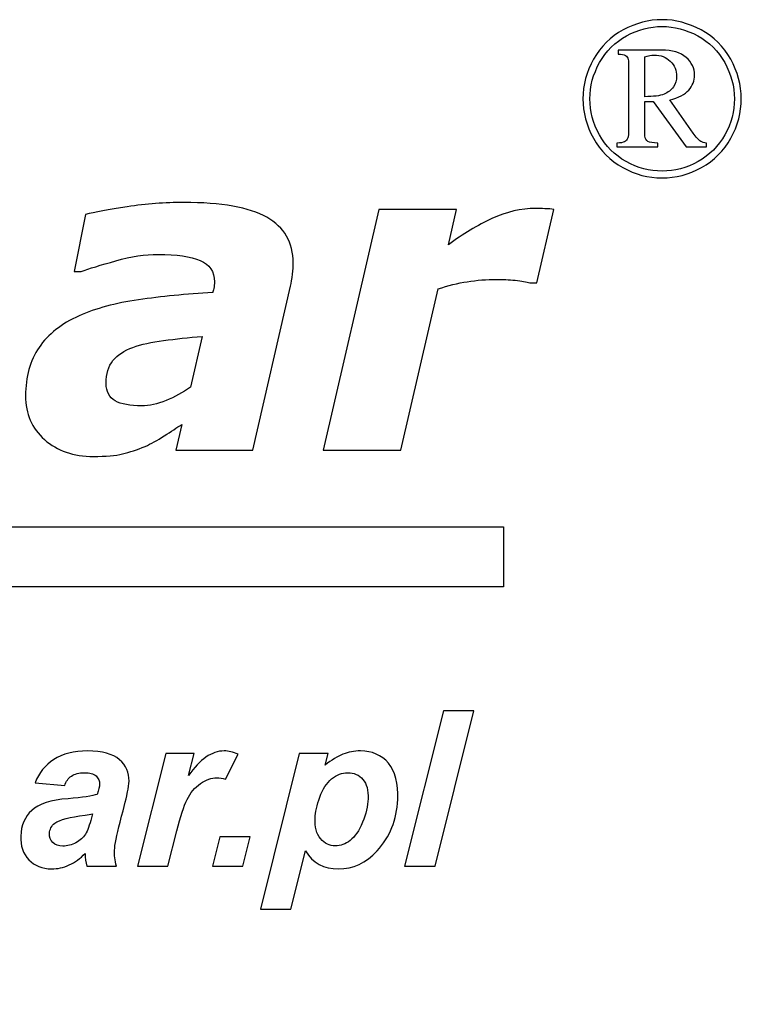
# Model space of a CAD drawing. Units: millimetres. Extents: x -349 to 273, y -232 to 217.
# Drawn here: x -230 to -185, y 156 to 217 of the extents above; entities that cross this region are included whole.
import ezdxf

# ---------------------------------------------------------------- set-up
doc = ezdxf.new("R2010")
doc.units = ezdxf.units.MM
doc.header["$MEASUREMENT"] = 0
doc.layers.add('Logo Pulsar+ kod produktu', color=7, linetype='Continuous')

msp = doc.modelspace()

# ---------------------------------------------------------------- linework, layer by layer
at = {"layer": 'Logo Pulsar+ kod produktu', "color": 7}
for points, knots in [([(-190.1365, 216.8344), (-189.3084, 216.8344), (-188.5013, 216.624), (-187.7157, 216.2003), (-187.7157, 216.2003), (-186.93, 215.7789), (-186.3175, 215.1736), (-185.8751, 214.3853), (-185.8751, 214.3853), (-185.4345, 213.5973), (-185.2144, 212.776), (-185.2144, 211.9196), (-185.2144, 211.9196), (-185.2144, 211.0698), (-185.4298, 210.2535), (-185.8653, 209.4726), (-185.8653, 209.4726), (-186.3009, 208.6915), (-186.9063, 208.0857), (-187.6896, 207.6529), (-187.6896, 207.6529), (-188.4707, 207.2195), (-189.2846, 207.0046), (-190.1365, 207.0046), (-190.1365, 207.0046), (-190.9863, 207.0046), (-191.8002, 207.2195), (-192.5789, 207.6529), (-192.5789, 207.6529), (-193.3596, 208.0857), (-193.9657, 208.6915), (-194.3987, 209.4726), (-194.3987, 209.4726), (-194.8342, 210.2535), (-195.052, 211.0698), (-195.052, 211.9196), (-195.052, 211.9196), (-195.052, 212.776), (-194.8314, 213.5973), (-194.3894, 214.3853), (-194.3894, 214.3853), (-193.9488, 215.1736), (-193.3335, 215.7789), (-192.5483, 216.2003), (-192.5483, 216.2003), (-191.7622, 216.624), (-190.958, 216.8344), (-190.1365, 216.8344)], [0, 0, 0, 0, 0.0769231, 0.0769231, 0.0769231, 0.0769231, 0.1538462, 0.1538462, 0.1538462, 0.1538462, 0.2307692, 0.2307692, 0.2307692, 0.2307692, 0.3076923, 0.3076923, 0.3076923, 0.3076923, 0.3846154, 0.3846154, 0.3846154, 0.3846154, 0.4615385, 0.4615385, 0.4615385, 0.4615385, 0.5384615, 0.5384615, 0.5384615, 0.5384615, 0.6153846, 0.6153846, 0.6153846, 0.6153846, 0.6923077, 0.6923077, 0.6923077, 0.6923077, 0.7692308, 0.7692308, 0.7692308, 0.7692308, 0.8461538, 0.8461538, 0.8461538, 0.8461538, 1, 1, 1, 1]), ([(-190.1365, 216.4131), (-190.8894, 216.4131), (-191.6249, 216.219), (-192.3398, 215.831), (-192.3398, 215.831), (-193.057, 215.4431), (-193.6154, 214.8895), (-194.0175, 214.1697), (-194.0175, 214.1697), (-194.42, 213.4505), (-194.621, 212.7005), (-194.621, 211.9196), (-194.621, 211.9196), (-194.621, 211.1434), (-194.4248, 210.4001), (-194.0293, 209.6881), (-194.0293, 209.6881), (-193.6341, 208.9756), (-193.0805, 208.422), (-192.368, 208.0244), (-192.368, 208.0244), (-191.656, 207.6268), (-190.9131, 207.4283), (-190.1365, 207.4283), (-190.1365, 207.4283), (-189.3606, 207.4283), (-188.6153, 207.6268), (-187.9007, 208.0244), (-187.9007, 208.0244), (-187.1858, 208.422), (-186.6317, 208.9756), (-186.237, 209.6881), (-186.237, 209.6881), (-185.8416, 210.4001), (-185.6426, 211.1434), (-185.6426, 211.9196), (-185.6426, 211.9196), (-185.6426, 212.7005), (-185.844, 213.4505), (-186.2465, 214.1697), (-186.2465, 214.1697), (-186.6488, 214.8895), (-187.207, 215.4431), (-187.924, 215.831), (-187.924, 215.831), (-188.6415, 216.219), (-189.377, 216.4131), (-190.1365, 216.4131)], [0, 0, 0, 0, 0.0769231, 0.0769231, 0.0769231, 0.0769231, 0.1538462, 0.1538462, 0.1538462, 0.1538462, 0.2307692, 0.2307692, 0.2307692, 0.2307692, 0.3076923, 0.3076923, 0.3076923, 0.3076923, 0.3846154, 0.3846154, 0.3846154, 0.3846154, 0.4615385, 0.4615385, 0.4615385, 0.4615385, 0.5384615, 0.5384615, 0.5384615, 0.5384615, 0.6153846, 0.6153846, 0.6153846, 0.6153846, 0.6923077, 0.6923077, 0.6923077, 0.6923077, 0.7692308, 0.7692308, 0.7692308, 0.7692308, 0.8461538, 0.8461538, 0.8461538, 0.8461538, 1, 1, 1, 1]), ([(-192.8535, 214.9439), (-192.8535, 214.9439), (-190.1769, 214.9439), (-190.1769, 214.9439), (-190.1769, 214.9439), (-189.5074, 214.9439), (-188.996, 214.7924), (-188.646, 214.4896), (-188.646, 214.4896), (-188.2933, 214.1868), (-188.1185, 213.8196), (-188.1185, 213.3892), (-188.1185, 213.3892), (-188.1185, 213.0387), (-188.2365, 212.7311), (-188.4752, 212.4635), (-188.4752, 212.4635), (-188.7146, 212.1987), (-189.1072, 211.9954), (-189.6589, 211.851), (-189.6589, 211.851), (-189.6589, 211.851), (-188.208, 209.785), (-188.208, 209.785), (-188.208, 209.785), (-188.0327, 209.5389), (-187.8767, 209.371), (-187.7373, 209.2786), (-187.7373, 209.2786), (-187.6494, 209.2242), (-187.5269, 209.1884), (-187.3704, 209.1743), (-187.3704, 209.1743), (-187.3704, 209.1743), (-187.3704, 208.9473), (-187.3704, 208.9473), (-187.3704, 208.9473), (-187.3704, 208.9473), (-188.646, 208.9473), (-188.646, 208.9473), (-188.646, 208.9473), (-188.646, 208.9473), (-190.6835, 211.7538), (-190.6835, 211.7538), (-190.6835, 211.7538), (-190.6835, 211.7538), (-191.211, 211.7538), (-191.211, 211.7538), (-191.211, 211.7538), (-191.211, 211.7538), (-191.211, 209.6121), (-191.211, 209.6121), (-191.211, 209.6121), (-191.1825, 209.4584), (-191.1162, 209.3472), (-191.0124, 209.2786), (-191.0124, 209.2786), (-190.9081, 209.21), (-190.7022, 209.1743), (-190.3923, 209.1743), (-190.3923, 209.1743), (-190.3923, 209.1743), (-190.3923, 208.9473), (-190.3923, 208.9473), (-190.3923, 208.9473), (-190.3923, 208.9473), (-192.9364, 208.9473), (-192.9364, 208.9473), (-192.9364, 208.9473), (-192.9364, 208.9473), (-192.9364, 209.1743), (-192.9364, 209.1743), (-192.9364, 209.1743), (-192.7162, 209.1743), (-192.5576, 209.2002), (-192.4654, 209.2549), (-192.4654, 209.2549), (-192.373, 209.3069), (-192.3068, 209.3852), (-192.2643, 209.4867), (-192.2643, 209.4867), (-192.2308, 209.56), (-192.2165, 209.7755), (-192.2165, 210.1305), (-192.2165, 210.1305), (-192.2165, 210.1305), (-192.2165, 213.7583), (-192.2165, 213.7583), (-192.2165, 213.7583), (-192.2165, 214.0989), (-192.2239, 214.3), (-192.2358, 214.3613), (-192.2358, 214.3613), (-192.2688, 214.468), (-192.3281, 214.5485), (-192.4134, 214.6076), (-192.4134, 214.6076), (-192.4984, 214.6648), (-192.6454, 214.6931), (-192.8535, 214.6931), (-192.8535, 214.6931), (-192.8535, 214.6931), (-192.8535, 214.9439), (-192.8535, 214.9439)], [0, 0, 0, 0, 0.037037, 0.037037, 0.037037, 0.037037, 0.0740741, 0.0740741, 0.0740741, 0.0740741, 0.1111111, 0.1111111, 0.1111111, 0.1111111, 0.1481481, 0.1481481, 0.1481481, 0.1481481, 0.1851852, 0.1851852, 0.1851852, 0.1851852, 0.2222222, 0.2222222, 0.2222222, 0.2222222, 0.2592593, 0.2592593, 0.2592593, 0.2592593, 0.2962963, 0.2962963, 0.2962963, 0.2962963, 0.3333333, 0.3333333, 0.3333333, 0.3333333, 0.3703704, 0.3703704, 0.3703704, 0.3703704, 0.4074074, 0.4074074, 0.4074074, 0.4074074, 0.4444444, 0.4444444, 0.4444444, 0.4444444, 0.4814815, 0.4814815, 0.4814815, 0.4814815, 0.5185185, 0.5185185, 0.5185185, 0.5185185, 0.5555556, 0.5555556, 0.5555556, 0.5555556, 0.5925926, 0.5925926, 0.5925926, 0.5925926, 0.6296296, 0.6296296, 0.6296296, 0.6296296, 0.6666667, 0.6666667, 0.6666667, 0.6666667, 0.7037037, 0.7037037, 0.7037037, 0.7037037, 0.7407407, 0.7407407, 0.7407407, 0.7407407, 0.7777778, 0.7777778, 0.7777778, 0.7777778, 0.8148148, 0.8148148, 0.8148148, 0.8148148, 0.8518519, 0.8518519, 0.8518519, 0.8518519, 0.8888889, 0.8888889, 0.8888889, 0.8888889, 0.9259259, 0.9259259, 0.9259259, 0.9259259, 1, 1, 1, 1]), ([(-191.211, 212.0521), (-190.6642, 212.0521), (-190.2671, 212.1039), (-190.0135, 212.2105), (-190.0135, 212.2105), (-189.7627, 212.3172), (-189.5689, 212.4663), (-189.4361, 212.658), (-189.4361, 212.658), (-189.3012, 212.8496), (-189.2352, 213.0693), (-189.2352, 213.3132), (-189.2352, 213.3132), (-189.2352, 213.6871), (-189.3651, 214.0017), (-189.6257, 214.2575), (-189.6257, 214.2575), (-189.8881, 214.5105), (-190.2218, 214.6387), (-190.6288, 214.6387), (-190.6288, 214.6387), (-190.8041, 214.6387), (-190.9982, 214.6007), (-191.211, 214.5276), (-191.211, 214.5276), (-191.211, 214.5276), (-191.211, 212.0521), (-191.211, 212.0521)], [0, 0, 0, 0, 0.125, 0.125, 0.125, 0.125, 0.25, 0.25, 0.25, 0.25, 0.375, 0.375, 0.375, 0.375, 0.5, 0.5, 0.5, 0.5, 0.625, 0.625, 0.625, 0.625, 0.75, 0.75, 0.75, 0.75, 1, 1, 1, 1]), ([(-219.9713, 191.6904), (-220.271, 191.4952), (-220.6346, 191.2589), (-221.0616, 190.9815), (-221.0616, 190.9815), (-221.4889, 190.7091), (-221.8796, 190.4908), (-222.2477, 190.3319), (-222.2477, 190.3319), (-222.7429, 190.1275), (-223.2065, 189.9728), (-223.6428, 189.8638), (-223.6428, 189.8638), (-224.0788, 189.7593), (-224.6833, 189.7047), (-225.4556, 189.7047), (-225.4556, 189.7047), (-226.6961, 189.7047), (-227.7095, 190.0548), (-228.4956, 190.7499), (-228.4956, 190.7499), (-229.2815, 191.4451), (-229.6724, 192.3538), (-229.6724, 193.4717), (-229.6724, 193.4717), (-229.6724, 194.653), (-229.3952, 195.6526), (-228.8364, 196.4751), (-228.8364, 196.4751), (-228.2773, 197.2975), (-227.4458, 197.9521), (-226.3462, 198.438), (-226.3462, 198.438), (-225.3148, 198.9016), (-224.0881, 199.2334), (-222.6657, 199.4379), (-222.6657, 199.4379), (-221.2391, 199.6424), (-219.6986, 199.7922), (-218.04, 199.8877), (-218.04, 199.8877), (-218.0309, 199.9421), (-218.0129, 200.0285), (-217.9856, 200.1466), (-217.9856, 200.1466), (-217.9583, 200.2693), (-217.9447, 200.4057), (-217.9447, 200.5555), (-217.9447, 200.5555), (-217.9447, 201.1825), (-218.2399, 201.6278), (-218.8261, 201.8779), (-218.8261, 201.8779), (-219.4122, 202.1323), (-220.2848, 202.2596), (-221.4481, 202.2596), (-221.4481, 202.2596), (-222.2387, 202.2596), (-223.111, 202.1278), (-224.0608, 201.8596), (-224.0608, 201.8596), (-225.0148, 201.5915), (-225.7328, 201.3735), (-226.2144, 201.1918), (-226.2144, 201.1918), (-226.2144, 201.1918), (-226.6507, 201.1918), (-226.6507, 201.1918), (-226.6507, 201.1918), (-226.6507, 201.1918), (-225.9463, 204.736), (-225.9463, 204.736), (-225.9463, 204.736), (-225.3874, 204.8768), (-224.5241, 205.0359), (-223.3518, 205.2131), (-223.3518, 205.2131), (-222.1795, 205.3903), (-221.0118, 205.481), (-219.8485, 205.481), (-219.8485, 205.481), (-217.5084, 205.481), (-215.7863, 205.1723), (-214.6912, 204.5633), (-214.6912, 204.5633), (-213.5961, 203.9499), (-213.0463, 203.0001), (-213.0463, 201.7143), (-213.0463, 201.7143), (-213.0463, 201.5371), (-213.0646, 201.3053), (-213.0917, 201.0191), (-213.0917, 201.0191), (-213.1235, 200.7372), (-213.1691, 200.4874), (-213.219, 200.2739), (-213.219, 200.2739), (-213.219, 200.2739), (-215.5638, 190.1047), (-215.5638, 190.1047), (-215.5638, 190.1047), (-215.5638, 190.1047), (-220.3301, 190.1047), (-220.3301, 190.1047), (-220.3301, 190.1047), (-220.3301, 190.1047), (-219.9713, 191.6904), (-219.9713, 191.6904)], [0, 0, 0, 0, 0.0357143, 0.0357143, 0.0357143, 0.0357143, 0.0714286, 0.0714286, 0.0714286, 0.0714286, 0.1071429, 0.1071429, 0.1071429, 0.1071429, 0.1428571, 0.1428571, 0.1428571, 0.1428571, 0.1785714, 0.1785714, 0.1785714, 0.1785714, 0.2142857, 0.2142857, 0.2142857, 0.2142857, 0.25, 0.25, 0.25, 0.25, 0.2857143, 0.2857143, 0.2857143, 0.2857143, 0.3214286, 0.3214286, 0.3214286, 0.3214286, 0.3571429, 0.3571429, 0.3571429, 0.3571429, 0.3928571, 0.3928571, 0.3928571, 0.3928571, 0.4285714, 0.4285714, 0.4285714, 0.4285714, 0.4642857, 0.4642857, 0.4642857, 0.4642857, 0.5, 0.5, 0.5, 0.5, 0.5357143, 0.5357143, 0.5357143, 0.5357143, 0.5714286, 0.5714286, 0.5714286, 0.5714286, 0.6071429, 0.6071429, 0.6071429, 0.6071429, 0.6428571, 0.6428571, 0.6428571, 0.6428571, 0.6785714, 0.6785714, 0.6785714, 0.6785714, 0.7142857, 0.7142857, 0.7142857, 0.7142857, 0.75, 0.75, 0.75, 0.75, 0.7857143, 0.7857143, 0.7857143, 0.7857143, 0.8214286, 0.8214286, 0.8214286, 0.8214286, 0.8571429, 0.8571429, 0.8571429, 0.8571429, 0.8928571, 0.8928571, 0.8928571, 0.8928571, 0.9285714, 0.9285714, 0.9285714, 0.9285714, 1, 1, 1, 1]), ([(-197.9243, 200.4874), (-197.9243, 200.4874), (-198.3513, 200.4874), (-198.3513, 200.4874), (-198.3513, 200.4874), (-198.5606, 200.56), (-198.865, 200.6147), (-199.2557, 200.6465), (-199.2557, 200.6465), (-199.6464, 200.6828), (-200.0326, 200.7009), (-200.4142, 200.7009), (-200.4142, 200.7009), (-201.0415, 200.7009), (-201.6504, 200.6555), (-202.2366, 200.56), (-202.2366, 200.56), (-202.8227, 200.4691), (-203.4269, 200.3192), (-204.0449, 200.1147), (-204.0449, 200.1147), (-204.0449, 200.1147), (-206.3624, 190.1047), (-206.3624, 190.1047), (-206.3624, 190.1047), (-206.3624, 190.1047), (-211.1834, 190.1047), (-211.1834, 190.1047), (-211.1834, 190.1047), (-211.1834, 190.1047), (-207.7209, 205.054), (-207.7209, 205.054), (-207.7209, 205.054), (-207.7209, 205.054), (-202.9044, 205.054), (-202.9044, 205.054), (-202.9044, 205.054), (-202.9044, 205.054), (-203.4089, 202.8593), (-203.4089, 202.8593), (-203.4089, 202.8593), (-202.5045, 203.5226), (-201.6003, 204.0634), (-200.7007, 204.4814), (-200.7007, 204.4814), (-199.7965, 204.8994), (-198.8921, 205.1086), (-197.9787, 205.1086), (-197.9787, 205.1086), (-197.8063, 205.1086), (-197.6198, 205.1041), (-197.4108, 205.0948), (-197.4108, 205.0948), (-197.2018, 205.0858), (-197.0202, 205.0723), (-196.8565, 205.054), (-196.8565, 205.054), (-196.8565, 205.054), (-197.9243, 200.4874), (-197.9243, 200.4874)], [0, 0, 0, 0, 0.0625, 0.0625, 0.0625, 0.0625, 0.125, 0.125, 0.125, 0.125, 0.1875, 0.1875, 0.1875, 0.1875, 0.25, 0.25, 0.25, 0.25, 0.3125, 0.3125, 0.3125, 0.3125, 0.375, 0.375, 0.375, 0.375, 0.4375, 0.4375, 0.4375, 0.4375, 0.5, 0.5, 0.5, 0.5, 0.5625, 0.5625, 0.5625, 0.5625, 0.625, 0.625, 0.625, 0.625, 0.6875, 0.6875, 0.6875, 0.6875, 0.75, 0.75, 0.75, 0.75, 0.8125, 0.8125, 0.8125, 0.8125, 0.875, 0.875, 0.875, 0.875, 1, 1, 1, 1]), ([(-218.7035, 197.1612), (-219.5578, 197.0885), (-220.3575, 197.0068), (-221.1025, 196.9068), (-221.1025, 196.9068), (-221.8478, 196.8114), (-222.4795, 196.666), (-223.0065, 196.4798), (-223.0065, 196.4798), (-223.5473, 196.2844), (-223.9608, 196.0117), (-224.2425, 195.6574), (-224.2425, 195.6574), (-224.5286, 195.3028), (-224.6695, 194.8304), (-224.6695, 194.2443), (-224.6695, 194.2443), (-224.6695, 193.7305), (-224.4788, 193.3672), (-224.1016, 193.1582), (-224.1016, 193.1582), (-223.7245, 192.9492), (-223.1792, 192.8492), (-222.4567, 192.8492), (-222.4567, 192.8492), (-221.9886, 192.8492), (-221.4844, 192.9537), (-220.9481, 193.1717), (-220.9481, 193.1717), (-220.4121, 193.39), (-219.9076, 193.6671), (-219.435, 194.0032), (-219.435, 194.0032), (-219.435, 194.0032), (-218.7035, 197.1612), (-218.7035, 197.1612)], [0, 0, 0, 0, 0.1, 0.1, 0.1, 0.1, 0.2, 0.2, 0.2, 0.2, 0.3, 0.3, 0.3, 0.3, 0.4, 0.4, 0.4, 0.4, 0.5, 0.5, 0.5, 0.5, 0.6, 0.6, 0.6, 0.6, 0.7, 0.7, 0.7, 0.7, 0.8, 0.8, 0.8, 0.8, 1, 1, 1, 1]), ([(-206.1292, 164.2508), (-206.1292, 164.2508), (-203.7107, 173.9096), (-203.7107, 173.9096), (-203.7107, 173.9096), (-203.7107, 173.9096), (-201.8262, 173.9096), (-201.8262, 173.9096), (-201.8262, 173.9096), (-201.8262, 173.9096), (-204.238, 164.2508), (-204.238, 164.2508), (-204.238, 164.2508), (-204.238, 164.2508), (-206.1292, 164.2508), (-206.1292, 164.2508)], [0, 0, 0, 0, 0.2, 0.2, 0.2, 0.2, 0.4, 0.4, 0.4, 0.4, 0.6, 0.6, 0.6, 0.6, 1, 1, 1, 1]), ([(-227.244, 169.2658), (-227.244, 169.2658), (-229.0839, 169.4233), (-229.0839, 169.4233), (-229.0839, 169.4233), (-228.8468, 170.0463), (-228.4581, 170.5341), (-227.9199, 170.8851), (-227.9199, 170.8851), (-227.3793, 171.2359), (-226.6771, 171.4135), (-225.8135, 171.4135), (-225.8135, 171.4135), (-224.9117, 171.4135), (-224.2534, 171.2314), (-223.8387, 170.8692), (-223.8387, 170.8692), (-223.4217, 170.5072), (-223.2262, 170.0641), (-223.2476, 169.5425), (-223.2476, 169.5425), (-223.2561, 169.3309), (-223.2832, 169.1062), (-223.3312, 168.8699), (-223.3312, 168.8699), (-223.377, 168.6317), (-223.5328, 168.0088), (-223.799, 166.9989), (-223.799, 166.9989), (-224.0173, 166.1646), (-224.1337, 165.5799), (-224.1472, 165.2448), (-224.1472, 165.2448), (-224.1596, 164.9479), (-224.1213, 164.6152), (-224.0304, 164.2508), (-224.0304, 164.2508), (-224.0304, 164.2508), (-225.8677, 164.2508), (-225.8677, 164.2508), (-225.8677, 164.2508), (-225.9318, 164.505), (-225.9679, 164.7681), (-225.9748, 165.0424), (-225.9748, 165.0424), (-226.264, 164.7344), (-226.5908, 164.4983), (-226.9573, 164.334), (-226.9573, 164.334), (-227.3261, 164.1677), (-227.6916, 164.0867), (-228.056, 164.0867), (-228.056, 164.0867), (-228.6362, 164.0867), (-229.1074, 164.2755), (-229.4698, 164.6555), (-229.4698, 164.6555), (-229.8296, 165.0358), (-229.9987, 165.5236), (-229.9742, 166.1218), (-229.9742, 166.1218), (-229.9469, 166.7899), (-229.7182, 167.3229), (-229.2881, 167.7231), (-229.2881, 167.7231), (-228.8556, 168.1235), (-228.1037, 168.3641), (-227.0345, 168.4472), (-227.0345, 168.4472), (-226.1296, 168.5215), (-225.5254, 168.6113), (-225.2174, 168.717), (-225.2174, 168.717), (-225.1279, 168.9825), (-225.0789, 169.1915), (-225.0725, 169.3513), (-225.0725, 169.3513), (-225.0644, 169.5513), (-225.1404, 169.7223), (-225.297, 169.8572), (-225.297, 169.8572), (-225.4532, 169.9945), (-225.6912, 170.0619), (-226.0128, 170.0619), (-226.0128, 170.0619), (-226.35, 170.0619), (-226.6205, 169.9921), (-226.8217, 169.8551), (-226.8217, 169.8551), (-227.0231, 169.7157), (-227.1637, 169.52), (-227.244, 169.2658)], [0, 0, 0, 0, 0.0416667, 0.0416667, 0.0416667, 0.0416667, 0.0833333, 0.0833333, 0.0833333, 0.0833333, 0.125, 0.125, 0.125, 0.125, 0.1666667, 0.1666667, 0.1666667, 0.1666667, 0.2083333, 0.2083333, 0.2083333, 0.2083333, 0.25, 0.25, 0.25, 0.25, 0.2916667, 0.2916667, 0.2916667, 0.2916667, 0.3333333, 0.3333333, 0.3333333, 0.3333333, 0.375, 0.375, 0.375, 0.375, 0.4166667, 0.4166667, 0.4166667, 0.4166667, 0.4583333, 0.4583333, 0.4583333, 0.4583333, 0.5, 0.5, 0.5, 0.5, 0.5416667, 0.5416667, 0.5416667, 0.5416667, 0.5833333, 0.5833333, 0.5833333, 0.5833333, 0.625, 0.625, 0.625, 0.625, 0.6666667, 0.6666667, 0.6666667, 0.6666667, 0.7083333, 0.7083333, 0.7083333, 0.7083333, 0.75, 0.75, 0.75, 0.75, 0.7916667, 0.7916667, 0.7916667, 0.7916667, 0.8333333, 0.8333333, 0.8333333, 0.8333333, 0.875, 0.875, 0.875, 0.875, 0.9166667, 0.9166667, 0.9166667, 0.9166667, 1, 1, 1, 1]), ([(-220.9695, 171.2471), (-220.9695, 171.2471), (-219.2042, 171.2471), (-219.2042, 171.2471), (-219.2042, 171.2471), (-219.2042, 171.2471), (-219.5428, 169.8909), (-219.5428, 169.8909), (-219.5428, 169.8909), (-218.8427, 170.9053), (-218.1088, 171.4135), (-217.3398, 171.4135), (-217.3398, 171.4135), (-217.0676, 171.4135), (-216.7781, 171.3437), (-216.471, 171.2088), (-216.471, 171.2088), (-216.471, 171.2088), (-217.2607, 169.6594), (-217.2607, 169.6594), (-217.2607, 169.6594), (-217.4291, 169.7223), (-217.6101, 169.7515), (-217.8034, 169.7515), (-217.8034, 169.7515), (-218.1274, 169.7515), (-218.4629, 169.6302), (-218.8104, 169.3827), (-218.8104, 169.3827), (-219.1555, 169.1376), (-219.4319, 168.8094), (-219.6376, 168.3978), (-219.6376, 168.3978), (-219.8433, 167.9883), (-220.0565, 167.3362), (-220.2774, 166.4458), (-220.2774, 166.4458), (-220.2774, 166.4458), (-220.8279, 164.2508), (-220.8279, 164.2508), (-220.8279, 164.2508), (-220.8279, 164.2508), (-222.7191, 164.2508), (-222.7191, 164.2508), (-222.7191, 164.2508), (-222.7191, 164.2508), (-220.9695, 171.2471), (-220.9695, 171.2471)], [0, 0, 0, 0, 0.0769231, 0.0769231, 0.0769231, 0.0769231, 0.1538462, 0.1538462, 0.1538462, 0.1538462, 0.2307692, 0.2307692, 0.2307692, 0.2307692, 0.3076923, 0.3076923, 0.3076923, 0.3076923, 0.3846154, 0.3846154, 0.3846154, 0.3846154, 0.4615385, 0.4615385, 0.4615385, 0.4615385, 0.5384615, 0.5384615, 0.5384615, 0.5384615, 0.6153846, 0.6153846, 0.6153846, 0.6153846, 0.6923077, 0.6923077, 0.6923077, 0.6923077, 0.7692308, 0.7692308, 0.7692308, 0.7692308, 0.8461538, 0.8461538, 0.8461538, 0.8461538, 1, 1, 1, 1]), ([(-212.6689, 171.2471), (-212.6689, 171.2471), (-210.8765, 171.2471), (-210.8765, 171.2471), (-210.8765, 171.2471), (-210.8765, 171.2471), (-211.0563, 170.5296), (-211.0563, 170.5296), (-211.0563, 170.5296), (-210.6614, 170.8469), (-210.2944, 171.0715), (-209.956, 171.2088), (-209.956, 171.2088), (-209.6154, 171.3437), (-209.2549, 171.4135), (-208.8728, 171.4135), (-208.8728, 171.4135), (-208.1396, 171.4135), (-207.5608, 171.1594), (-207.1362, 170.6557), (-207.1362, 170.6557), (-206.7094, 170.1496), (-206.5172, 169.3962), (-206.5581, 168.3954), (-206.5581, 168.3954), (-206.6096, 167.1338), (-207.0376, 166.0701), (-207.8425, 165.1999), (-207.8425, 165.1999), (-208.5317, 164.4577), (-209.3273, 164.0867), (-210.2267, 164.0867), (-210.2267, 164.0867), (-211.1534, 164.0867), (-211.8396, 164.4622), (-212.2813, 165.2134), (-212.2813, 165.2134), (-212.2813, 165.2134), (-213.1876, 161.5813), (-213.1876, 161.5813), (-213.1876, 161.5813), (-213.1876, 161.5813), (-215.0788, 161.5813), (-215.0788, 161.5813), (-215.0788, 161.5813), (-215.0788, 161.5813), (-212.6689, 171.2471), (-212.6689, 171.2471)], [0, 0, 0, 0, 0.0769231, 0.0769231, 0.0769231, 0.0769231, 0.1538462, 0.1538462, 0.1538462, 0.1538462, 0.2307692, 0.2307692, 0.2307692, 0.2307692, 0.3076923, 0.3076923, 0.3076923, 0.3076923, 0.3846154, 0.3846154, 0.3846154, 0.3846154, 0.4615385, 0.4615385, 0.4615385, 0.4615385, 0.5384615, 0.5384615, 0.5384615, 0.5384615, 0.6153846, 0.6153846, 0.6153846, 0.6153846, 0.6923077, 0.6923077, 0.6923077, 0.6923077, 0.7692308, 0.7692308, 0.7692308, 0.7692308, 0.8461538, 0.8461538, 0.8461538, 0.8461538, 1, 1, 1, 1]), ([(-211.6926, 167.235), (-211.7149, 166.6909), (-211.5992, 166.2681), (-211.3463, 165.9668), (-211.3463, 165.9668), (-211.091, 165.6654), (-210.7846, 165.5169), (-210.4248, 165.5169), (-210.4248, 165.5169), (-210.1144, 165.5169), (-209.8083, 165.6293), (-209.5092, 165.8542), (-209.5092, 165.8542), (-209.2098, 166.0815), (-208.9537, 166.457), (-208.7412, 166.9809), (-208.7412, 166.9809), (-208.5284, 167.5072), (-208.4144, 167.9929), (-208.3961, 168.4405), (-208.3961, 168.4405), (-208.3747, 168.9645), (-208.4821, 169.3649), (-208.7224, 169.6437), (-208.7224, 169.6437), (-208.9606, 169.9225), (-209.272, 170.0619), (-209.6589, 170.0619), (-209.6589, 170.0619), (-210.0208, 170.0619), (-210.3545, 169.9337), (-210.6595, 169.6774), (-210.6595, 169.6774), (-210.9668, 169.4188), (-211.2116, 169.0409), (-211.3962, 168.5438), (-211.3962, 168.5438), (-211.5786, 168.0446), (-211.6774, 167.6083), (-211.6926, 167.235)], [0, 0, 0, 0, 0.0909091, 0.0909091, 0.0909091, 0.0909091, 0.1818182, 0.1818182, 0.1818182, 0.1818182, 0.2727273, 0.2727273, 0.2727273, 0.2727273, 0.3636364, 0.3636364, 0.3636364, 0.3636364, 0.4545455, 0.4545455, 0.4545455, 0.4545455, 0.5454545, 0.5454545, 0.5454545, 0.5454545, 0.6363636, 0.6363636, 0.6363636, 0.6363636, 0.7272727, 0.7272727, 0.7272727, 0.7272727, 0.8181818, 0.8181818, 0.8181818, 0.8181818, 1, 1, 1, 1]), ([(-225.5164, 167.5117), (-225.6321, 167.4825), (-225.7864, 167.4533), (-225.9764, 167.4262), (-225.9764, 167.4262), (-226.9279, 167.3115), (-227.5556, 167.1452), (-227.8543, 166.9248), (-227.8543, 166.9248), (-228.0678, 166.7674), (-228.1776, 166.5536), (-228.1885, 166.286), (-228.1885, 166.286), (-228.1975, 166.0679), (-228.1265, 165.8813), (-227.9752, 165.7307), (-227.9752, 165.7307), (-227.8239, 165.5777), (-227.618, 165.5034), (-227.3594, 165.5034), (-227.3594, 165.5034), (-227.0737, 165.5034), (-226.801, 165.5708), (-226.5433, 165.7103), (-226.5433, 165.7103), (-226.2838, 165.8475), (-226.0876, 166.0276), (-225.9551, 166.2434), (-225.9551, 166.2434), (-225.8202, 166.4615), (-225.6962, 166.8011), (-225.5805, 167.2621), (-225.5805, 167.2621), (-225.5805, 167.2621), (-225.5164, 167.5117), (-225.5164, 167.5117)], [0, 0, 0, 0, 0.1, 0.1, 0.1, 0.1, 0.2, 0.2, 0.2, 0.2, 0.3, 0.3, 0.3, 0.3, 0.4, 0.4, 0.4, 0.4, 0.5, 0.5, 0.5, 0.5, 0.6, 0.6, 0.6, 0.6, 0.7, 0.7, 0.7, 0.7, 0.8, 0.8, 0.8, 0.8, 1, 1, 1, 1]), ([(-217.5958, 166.077), (-217.5958, 166.077), (-215.7248, 166.077), (-215.7248, 166.077), (-215.7248, 166.077), (-215.7248, 166.077), (-216.1818, 164.2508), (-216.1818, 164.2508), (-216.1818, 164.2508), (-216.1818, 164.2508), (-218.0528, 164.2508), (-218.0528, 164.2508), (-218.0528, 164.2508), (-218.0528, 164.2508), (-217.5958, 166.077), (-217.5958, 166.077)], [0, 0, 0, 0, 0.2, 0.2, 0.2, 0.2, 0.4, 0.4, 0.4, 0.4, 0.6, 0.6, 0.6, 0.6, 1, 1, 1, 1])]:
    msp.add_open_spline(points, degree=3, knots=knots, dxfattribs=at)
at = {"layer": 'Logo Pulsar+ kod produktu', "color": 2}
msp.add_open_spline([(-292.8645, 181.6112), (-292.8645, 181.6112), (-199.9777, 181.6112), (-199.9777, 181.6112), (-199.9777, 181.6112), (-199.9777, 181.6112), (-199.9777, 185.3276), (-199.9777, 185.3276), (-199.9777, 185.3276), (-199.9777, 185.3276), (-292.8645, 185.3276), (-292.8645, 185.3276), (-292.8645, 185.3276), (-299.5912, 185.6615), (-305.1883, 187.7375), (-309.6815, 191.5551), (-309.6815, 191.5551), (-315.2547, 196.2706), (-318.2851, 202.8315), (-318.8245, 211.2373), (-318.8245, 211.2373), (-318.8245, 211.2373), (-322.5482, 211.2373), (-322.5482, 211.2373), (-322.5482, 211.2373), (-322.985, 202.9338), (-326.0152, 196.3732), (-331.691, 191.5551), (-331.691, 191.5551), (-336.2367, 187.7109), (-341.8352, 185.6349), (-348.5384, 185.3274), (-348.5384, 185.3274), (-348.5384, 185.3274), (-348.5384, 181.6115), (-348.5384, 181.6115), (-348.5384, 181.6115), (-340.2431, 181.2013), (-333.6686, 178.1773), (-328.8403, 172.4877), (-328.8403, 172.4877), (-324.9368, 167.9518), (-322.8565, 162.3649), (-322.5482, 155.676), (-322.5482, 155.676), (-322.5482, 155.676), (-318.8502, 155.676), (-318.8502, 155.676), (-318.8502, 155.676), (-318.4136, 163.9794), (-315.3829, 170.54), (-309.7074, 175.3838), (-309.7074, 175.3838), (-305.1883, 179.2016), (-299.5912, 181.2773), (-292.8645, 181.6112)], degree=3, knots=[0, 0, 0, 0, 0.0666667, 0.0666667, 0.0666667, 0.0666667, 0.1333333, 0.1333333, 0.1333333, 0.1333333, 0.2, 0.2, 0.2, 0.2, 0.2666667, 0.2666667, 0.2666667, 0.2666667, 0.3333333, 0.3333333, 0.3333333, 0.3333333, 0.4, 0.4, 0.4, 0.4, 0.4666667, 0.4666667, 0.4666667, 0.4666667, 0.5333333, 0.5333333, 0.5333333, 0.5333333, 0.6, 0.6, 0.6, 0.6, 0.6666667, 0.6666667, 0.6666667, 0.6666667, 0.7333333, 0.7333333, 0.7333333, 0.7333333, 0.8, 0.8, 0.8, 0.8, 0.8666667, 0.8666667, 0.8666667, 0.8666667, 1, 1, 1, 1], dxfattribs=at)

doc.saveas('drawing.dxf')
